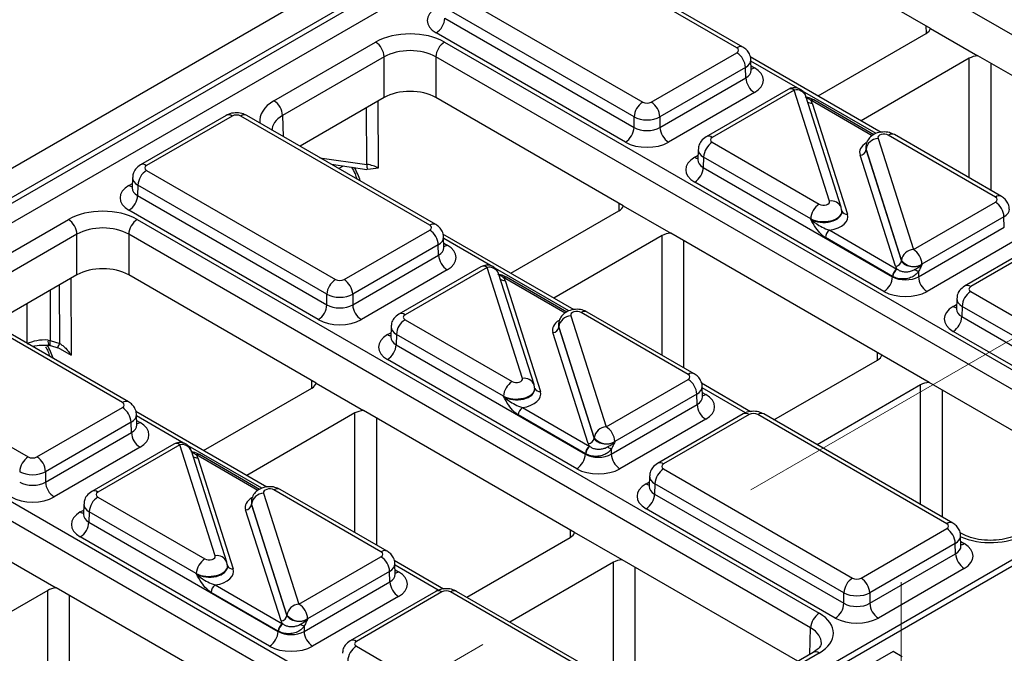
# Model space of a CAD drawing. Units: millimetres. Extents: x -121 to 664, y -32 to 370.
# Drawn here: x 292 to 308, y 117 to 128 of the extents above; entities that cross this region are included whole.
import ezdxf

# ---------------------------------------------------------------- set-up
doc = ezdxf.new("R2010")
doc.units = ezdxf.units.MM
doc.linetypes.add('CENTERX2', pattern=[20.32, 12.7, -2.54, 2.54, -2.54])
doc.layers.add('FORMAT', color=7, linetype='Continuous')

msp = doc.modelspace()

# ---------------------------------------------------------------- linework, layer by layer
at = {"color": 7, "linetype": 'Continuous', "lineweight": 25}
for p, q in [((241.006713, 95.64871), (311.329235, 136.245038)), ((311.542547, 135.882609), (241.2176, 95.284881)), ((241.2176, 95.194552), (311.545231, 135.793829)), ((311.691482, 135.554543), (241.354148, 94.949665)), ((315.163798, 123.342041), (303.971547, 129.80319)), ((307.047529, 127.35993), (303.971547, 129.135657)), ((303.869792, 127.041733), (300.768343, 128.832162)), ((303.969784, 127.051634), (300.868335, 128.842063)), ((325.046372, 128.254987), (254.723126, 87.658242)), ((325.195998, 128.239926), (254.873476, 87.643598)), ((299.222625, 127.939838), (302.324075, 126.149409)), ((302.182675, 125.907323), (299.081225, 127.697751)), ((299.076116, 127.528743), (302.182675, 125.735365)), ((307.047529, 127.35993), (307.825341, 126.910909)), ((302.041275, 125.493278), (298.934716, 127.286657)), ((305.201271, 126.253291), (306.97682, 127.278294)), ((296.272555, 126.172141), (297.940077, 127.134781)), ((299.071276, 127.134781), (310.263526, 120.673633)), ((298.081477, 126.892695), (296.413955, 125.930055)), ((298.081477, 126.225162), (298.081477, 126.892695)), ((310.122127, 120.431546), (298.929876, 126.892695)), ((298.929876, 126.892695), (298.929876, 126.225162)), ((302.465474, 126.149409), (303.869792, 126.960104)), ((306.239016, 125.654214), (304.087492, 126.896263)), ((307.683927, 126.87009), (305.908378, 125.845087)), ((311.29017, 124.910706), (307.825341, 126.910909)), ((304.011192, 126.718018), (302.606874, 125.907323)), ((304.016302, 126.54901), (304.011192, 126.718018)), ((304.104154, 126.673294), (304.098973, 126.844661)), ((302.606874, 125.735365), (304.016302, 126.54901)), ((298.081477, 126.225162), (296.699783, 125.427527)), ((302.005858, 124.449435), (298.929876, 126.225162)), ((304.157701, 126.306923), (302.748274, 125.493278)), ((304.711367, 126.359164), (303.365328, 125.582112)), ((304.811359, 126.349262), (303.46532, 125.572211)), ((305.391602, 124.527397), (304.811359, 126.349262)), ((305.58217, 124.424783), (305.001927, 126.246648)), ((305.106426, 126.135721), (305.686754, 124.31359)), ((306.119842, 125.616161), (305.131733, 126.186584)), ((295.48528, 125.931568), (294.080962, 125.120873)), ((295.585272, 125.921667), (294.180954, 125.110971)), ((298.828121, 124.131238), (295.726671, 125.921667)), ((298.928113, 124.14114), (295.826663, 125.931568)), ((302.182675, 125.735365), (302.182675, 125.907323)), ((302.606874, 125.907323), (302.606874, 125.735365)), ((308.112433, 124.592509), (306.355187, 125.606945)), ((308.212425, 124.60241), (306.455179, 125.616847)), ((303.46532, 125.490582), (305.222566, 124.476146)), ((305.984638, 125.410951), (305.984406, 125.404266)), ((306.186151, 125.555693), (306.766394, 123.733828)), ((303.236139, 125.375139), (303.230958, 125.203772)), ((303.32392, 125.248496), (303.31881, 125.079488)), ((305.081166, 124.234059), (303.32392, 125.248496)), ((306.471326, 123.457446), (305.890998, 125.279576)), ((305.989478, 125.374361), (305.989335, 125.370243)), ((305.989335, 125.370243), (306.569663, 123.548112)), ((306.569721, 123.552496), (305.989478, 125.374361)), ((297.215912, 125.129572), (297.794989, 125.047017)), ((303.230714, 125.205797), (303.230446, 125.199431)), ((303.31881, 125.079488), (306.425316, 123.28614)), ((293.951773, 124.913899), (293.946592, 124.742532)), ((294.180954, 125.029343), (297.282403, 123.238914)), ((294.039554, 124.787256), (294.034445, 124.618248)), ((297.141003, 122.996828), (294.039554, 124.787256)), ((306.283916, 123.044054), (303.177411, 124.837401)), ((293.946348, 124.744558), (293.94608, 124.738192)), ((294.034445, 124.618248), (297.141003, 122.82487)), ((302.005858, 124.449435), (302.78367, 124.000415)), ((306.766394, 123.733828), (308.112433, 124.51088)), ((296.999604, 122.582783), (293.893045, 124.376162)), ((300.1596, 123.342797), (301.935149, 124.367799)), ((305.593349, 124.354462), (305.593134, 124.361148)), ((308.253833, 124.268794), (306.907794, 123.491742)), ((308.258942, 124.099785), (308.253833, 124.268794)), ((291.230884, 123.261646), (292.898406, 124.224287)), ((294.029604, 124.224287), (305.221855, 117.763138)), ((305.081309, 124.229627), (305.081166, 124.234059)), ((293.039806, 123.9822), (291.372283, 123.01956)), ((293.039806, 123.314667), (293.039806, 123.9822)), ((305.080455, 117.521051), (293.888205, 123.9822)), ((293.888205, 123.9822), (293.888205, 123.314667)), ((297.423803, 123.238914), (298.828121, 124.04961)), ((301.197345, 122.743719), (299.045821, 123.985768)), ((302.642255, 123.959595), (300.866707, 122.934592)), ((306.248499, 122.000211), (302.78367, 124.000415)), ((305.393337, 124.048096), (306.496015, 123.411533)), ((306.849515, 123.28614), (308.258942, 124.099785)), ((298.969521, 123.807523), (297.565203, 122.996828)), ((298.97463, 123.638515), (298.969521, 123.807523)), ((299.062483, 123.762799), (299.057302, 123.934166)), ((306.425316, 123.29049), (305.322637, 123.927053)), ((308.400342, 123.857699), (306.990915, 123.044054)), ((309.012286, 123.943583), (307.607968, 123.132888)), ((309.112278, 123.933682), (307.70796, 123.122986)), ((297.565203, 122.82487), (298.97463, 123.638515)), ((306.569663, 123.548112), (306.569721, 123.552496)), ((306.907794, 123.491742), (306.907736, 123.487358)), ((293.039806, 123.314667), (291.658112, 122.517032)), ((296.964187, 121.538941), (293.888205, 123.314667)), ((299.11603, 123.396428), (297.706603, 122.582783)), ((299.669695, 123.448669), (298.323656, 122.671617)), ((299.769687, 123.438768), (298.423648, 122.661716)), ((300.349931, 121.616902), (299.769687, 123.438768)), ((300.540499, 121.514288), (299.960255, 123.336153)), ((306.849515, 123.366352), (306.849515, 123.28614)), ((300.064755, 123.225226), (300.645083, 121.403095)), ((301.078171, 122.705666), (300.090062, 123.276089)), ((306.425316, 123.28614), (306.425316, 123.29049)), ((293.78645, 121.220743), (290.685, 123.011172)), ((293.886442, 121.230645), (290.784992, 123.021073)), ((297.141003, 122.82487), (297.141003, 122.996828)), ((297.565203, 122.996828), (297.565203, 122.82487)), ((307.70796, 123.041358), (310.80941, 121.250929)), ((307.478779, 122.925915), (307.473599, 122.754548)), ((303.070762, 121.682014), (301.313516, 122.69645)), ((303.170754, 121.691915), (301.413508, 122.706352)), ((307.473355, 122.756573), (307.473087, 122.750207)), ((307.56656, 122.799272), (307.561451, 122.630263)), ((310.66801, 121.008843), (307.56656, 122.799272)), ((298.423648, 122.580087), (300.180894, 121.565651)), ((300.942967, 122.500456), (300.942735, 122.493771)), ((301.144479, 122.645199), (301.724723, 120.823334)), ((307.561451, 122.630263), (310.66801, 120.836885)), ((298.194467, 122.464644), (298.189287, 122.293277)), ((298.282248, 122.338001), (298.277139, 122.168993)), ((300.039494, 121.323564), (298.282248, 122.338001)), ((301.429655, 120.546951), (300.849327, 122.369081)), ((300.947806, 122.463866), (300.947663, 122.459748)), ((300.947663, 122.459748), (301.527991, 120.637617)), ((301.52805, 120.642001), (300.947806, 122.463866)), ((310.52661, 120.594798), (307.420051, 122.388177)), ((292.564828, 122.244414), (292.598698, 122.238843)), ((292.598698, 122.238843), (292.755697, 122.190022)), ((298.189043, 122.295302), (298.188775, 122.288936)), ((298.277139, 122.168993), (301.383644, 120.375645)), ((289.139282, 122.118848), (292.240732, 120.328419)), ((292.606735, 122.156104), (292.723923, 122.120704)), ((292.724125, 122.122298), (292.943219, 121.995818)), ((301.242244, 120.133559), (298.135739, 121.926906)), ((304.477957, 120.937283), (306.177789, 121.918575)), ((307.02631, 121.55119), (306.248499, 122.000211)), ((296.964187, 121.538941), (297.741998, 121.08992)), ((301.724723, 120.823334), (303.070762, 121.600385)), ((304.0959, 121.070419), (303.288461, 121.536543)), ((309.912015, 119.885308), (307.02631, 121.55119)), ((295.117929, 120.432302), (296.893477, 121.457304)), ((300.551678, 121.443967), (300.551462, 121.450653)), ((303.305123, 121.313575), (303.299943, 121.484942)), ((306.884896, 121.510371), (305.185064, 120.529078)), ((288.987933, 121.313792), (300.180184, 114.852643)), ((300.039637, 121.319132), (300.039494, 121.323564)), ((303.212162, 121.358299), (301.866123, 120.581247)), ((303.217271, 121.18929), (303.212162, 121.358299)), ((300.038784, 114.610556), (288.846533, 121.071705)), ((292.382132, 120.328419), (293.78645, 121.139115)), ((296.155674, 119.833224), (294.004149, 121.075273)), ((297.600584, 121.0491), (295.825036, 120.024098)), ((301.206827, 119.089716), (297.741998, 121.08992)), ((300.351666, 121.137601), (301.454344, 120.501038)), ((301.807844, 120.375645), (303.217271, 121.18929)), ((293.92785, 120.897028), (292.523532, 120.086333)), ((293.932959, 120.72802), (293.92785, 120.897028)), ((294.020811, 120.852304), (294.015631, 121.023671)), ((301.383644, 120.379995), (300.280966, 121.016558)), ((303.358671, 120.947204), (301.949243, 120.133559)), ((303.970615, 121.033089), (302.566297, 120.222393)), ((304.070607, 121.023187), (302.666289, 120.212491)), ((307.313456, 119.232758), (304.212007, 121.023187)), ((307.413448, 119.24266), (304.311999, 121.033089)), ((292.523532, 119.914375), (293.932959, 120.72802)), ((301.527991, 120.637617), (301.52805, 120.642001)), ((301.866123, 120.581247), (301.866064, 120.576864)), ((294.074359, 120.485933), (292.664931, 119.672288)), ((294.628024, 120.538174), (293.281985, 119.761122)), ((294.728016, 120.528273), (293.381977, 119.751221)), ((295.308259, 118.706408), (294.728016, 120.528273)), ((295.498828, 118.603793), (294.918584, 120.425658)), ((301.807844, 120.455857), (301.807844, 120.375645)), ((295.023084, 120.314731), (295.603412, 118.4926)), ((296.0365, 119.795171), (295.04839, 120.365594)), ((301.383644, 120.375645), (301.383644, 120.379995)), ((292.523532, 120.086333), (292.523532, 119.914375)), ((302.666289, 120.130863), (305.767739, 118.340434)), ((302.437108, 120.01542), (302.431927, 119.844053)), ((298.02909, 118.771519), (296.271844, 119.785955)), ((298.129082, 118.78142), (296.371836, 119.795857)), ((302.431683, 119.846078), (302.431416, 119.839712)), ((302.524889, 119.888777), (302.51978, 119.719768)), ((305.626339, 118.098348), (302.524889, 119.888777)), ((293.381977, 119.669592), (295.139223, 118.655156)), ((295.901295, 119.589961), (295.901063, 119.583276)), ((296.102808, 119.734704), (296.683051, 117.912839)), ((302.51978, 119.719768), (305.626339, 117.92639)), ((293.152796, 119.554149), (293.147615, 119.382782)), ((293.240577, 119.427506), (293.235468, 119.258498)), ((294.997823, 118.41307), (293.240577, 119.427506)), ((296.387984, 117.636456), (295.807656, 119.458586)), ((295.906135, 119.553371), (295.905992, 119.549253)), ((295.905992, 119.549253), (296.48632, 117.727122)), ((296.486379, 117.731506), (295.906135, 119.553371)), ((305.484939, 117.684304), (302.37838, 119.477682)), ((293.147371, 119.384807), (293.147104, 119.378441)), ((293.235468, 119.258498), (296.341973, 117.46515)), ((305.909138, 118.340434), (307.313456, 119.15113)), ((296.200573, 117.223064), (293.094068, 119.016411)), ((299.436286, 118.026788), (301.136118, 119.00808)), ((301.984639, 118.640695), (301.206827, 119.089716)), ((307.564797, 119.067867), (307.531156, 119.087288)), ((307.547818, 118.864319), (307.542637, 119.035686)), ((307.454856, 118.909043), (306.050538, 118.098348)), ((307.459965, 118.740035), (307.454856, 118.909043)), ((291.922515, 118.628446), (292.700327, 118.179425)), ((296.683051, 117.912839), (298.02909, 118.68989)), ((299.054229, 118.159924), (298.24679, 118.626048)), ((304.870344, 116.974813), (301.984639, 118.640695)), ((306.050538, 117.92639), (307.459965, 118.740035)), ((295.510007, 118.533472), (295.509791, 118.540158)), ((298.263452, 118.40308), (298.258271, 118.574447)), ((301.843225, 118.599876), (300.143393, 117.618584)), ((307.601365, 118.497949), (306.191938, 117.684304)), ((294.997966, 118.408637), (294.997823, 118.41307)), ((298.17049, 118.447804), (296.824451, 117.670752)), ((298.1756, 118.278795), (298.17049, 118.447804)), ((292.558913, 118.138605), (290.783364, 117.113603)), ((296.165156, 116.179221), (292.700327, 118.179425)), ((295.309994, 118.227106), (296.412673, 117.590543)), ((296.766172, 117.46515), (298.1756, 118.278795)), ((296.341973, 117.4695), (295.239294, 118.106063)), ((298.316999, 118.036709), (296.907572, 117.223064)), ((298.928944, 118.122594), (297.524626, 117.311898)), ((299.028936, 118.112692), (297.624618, 117.301997)), ((302.271785, 116.322263), (299.170335, 118.112692)), ((302.371777, 116.332165), (299.270327, 118.122594)), ((305.626339, 117.92639), (305.626339, 118.098348)), ((306.050538, 118.098348), (306.050538, 117.92639)), ((296.48632, 117.727122), (296.486379, 117.731506)), ((296.824451, 117.670752), (296.824393, 117.666369)), ((296.766172, 117.545363), (296.766172, 117.46515)), ((296.341973, 117.46515), (296.341973, 117.4695)), ((297.624618, 117.220368), (300.726067, 115.429939)), ((305.121863, 117.120012), (303.454341, 116.157372)), ((305.221855, 117.110111), (303.554333, 116.147471)), ((306.43229, 117.137389), (305.074645, 116.353637)), ((306.585025, 117.049217), (306.43229, 117.137389))]:
    msp.add_line(p, q, dxfattribs=at)
at = {"color": 8, "linetype": 'Continuous', "lineweight": 25}
for p, q in [((306.979271, 127.279728), (306.977814, 127.400176)), ((307.683927, 124.907506), (307.683927, 126.87009)), ((304.869051, 126.377452), (304.09967, 126.821607)), ((304.101918, 126.747268), (304.157701, 126.715065)), ((308.037472, 126.788449), (308.037472, 124.703409)), ((306.154867, 125.635167), (304.948341, 126.33168)), ((297.797246, 125.128654), (297.793171, 126.058726)), ((297.97937, 126.166217), (297.984183, 125.067757)), ((306.092024, 125.598407), (305.081737, 126.181633)), ((296.413955, 125.930055), (296.42434, 125.586537)), ((297.027381, 125.238409), (297.797246, 125.128654)), ((303.177411, 125.245543), (303.233194, 125.277746)), ((297.409326, 125.101999), (297.336501, 125.059958)), ((293.893045, 124.784303), (293.948828, 124.816507)), ((301.937599, 124.369233), (301.936143, 124.489681)), ((302.642255, 121.997011), (302.642255, 123.959595)), ((299.82738, 123.466958), (299.057999, 123.911112)), ((299.060246, 123.836773), (299.11603, 123.80457)), ((302.9958, 123.877954), (302.9958, 121.792914)), ((301.113196, 122.724672), (299.906669, 123.421185)), ((292.755697, 122.190022), (292.751499, 123.148231)), ((292.937699, 123.255722), (292.943219, 121.995818)), ((301.050353, 122.687912), (300.040066, 123.271138)), ((292.600877, 123.061279), (292.598698, 122.238843)), ((292.220003, 122.192659), (292.221724, 122.842399)), ((307.420051, 122.796319), (307.475835, 122.828522)), ((298.135739, 122.335048), (298.191523, 122.367251)), ((306.18024, 121.920009), (306.178783, 122.040457)), ((296.895928, 121.458739), (296.894471, 121.579186)), ((304.011716, 121.051391), (303.30064, 121.461887)), ((303.302887, 121.387549), (303.358671, 121.355346)), ((306.884896, 119.547786), (306.884896, 121.510371)), ((307.238441, 121.42873), (307.238441, 119.343689)), ((297.600584, 119.086516), (297.600584, 121.0491)), ((294.785708, 120.556463), (294.016328, 121.000617)), ((294.018575, 120.926279), (294.074359, 120.894075)), ((297.954129, 120.967459), (297.954129, 118.882419)), ((296.071524, 119.814177), (294.864998, 120.51069)), ((296.008682, 119.777417), (294.998395, 120.360643)), ((302.37838, 119.885824), (302.434164, 119.918027)), ((293.094068, 119.424553), (293.149852, 119.456756)), ((301.138569, 119.009514), (301.137112, 119.129962)), ((307.545582, 118.938294), (307.601365, 118.90609)), ((298.970045, 118.140897), (298.258968, 118.551392)), ((298.261216, 118.477054), (298.316999, 118.444851)), ((301.843225, 116.637291), (301.843225, 118.599876)), ((302.19677, 118.518235), (302.19677, 116.433194)), ((292.558913, 116.176021), (292.558913, 118.138605)), ((292.912458, 118.056964), (292.912458, 115.971924)), ((305.06738, 117.08856), (305.080455, 117.521051))]:
    msp.add_line(p, q, dxfattribs=at)
at = {"color": 7, "linetype": 'Continuous', "lineweight": 25, "flags": 128}
for points in [[(305.588275, 124.387814), (305.583917, 124.418804), (305.58217, 124.424783)], [(292.724125, 122.122298), (292.723428, 122.120088), (292.723869, 122.12061)], [(300.546604, 121.477319), (300.542245, 121.508309), (300.540499, 121.514288)], [(295.504932, 118.566824), (295.500574, 118.597814), (295.498828, 118.603793)]]:
    msp.add_lwpolyline(points, dxfattribs=at)
at = {"color": 8, "linetype": 'Continuous', "lineweight": 25, "flags": 128}
msp.add_lwpolyline([(292.606677, 122.156113), (292.605739, 122.156354), (292.60125, 122.161431), (292.598229, 122.172674), (292.596774, 122.18972), (292.596932, 122.212016), (292.598698, 122.238843)], dxfattribs=at)
at = {"color": 7, "linetype": 'Continuous', "lineweight": 25}
for centre, radius, start, end in [((298.768459, 127.546103), 0.308146, 302.6522619, 356.7703464), ((297.77382, 126.875335), 0.308146, 3.2296536, 57.3477381), ((299.237533, 126.875335), 0.308146, 122.6522619, 176.7703464), ((303.703536, 126.700658), 0.308146, 3.2296536, 57.3477381), ((304.323958, 126.56637), 0.308146, 183.2296536, 237.3477381), ((304.811359, 126.185954), 0.2, 17.6660919, 119.9973117), ((296.106298, 125.912694), 0.308146, 3.2296536, 57.3477381), ((302.490331, 125.889962), 0.308146, 122.6522619, 176.7703464), ((302.299218, 125.889962), 0.308146, 3.2296536, 57.3477381), ((305.10744, 126.144815), 0.048682, 67.7275889, 127.0424797), ((301.875018, 125.752725), 0.308146, 302.6522619, 356.7703464), ((302.914531, 125.752725), 0.308146, 183.2296536, 237.3477381), ((303.631576, 125.231136), 0.308146, 122.6522619, 176.7703464), ((306.195767, 125.347942), 0.207974, 92.6501501, 172.7020946), ((305.88619, 125.383452), 0.103987, 272.6501501, 352.7020946), ((297.923079, 125.110024), 0.127205, 171.578421, 210.6705916), ((303.011154, 125.096848), 0.308146, 302.6522619, 356.7703464), ((294.34721, 124.769896), 0.308146, 122.6522619, 176.7703464), ((293.726788, 124.635608), 0.308146, 302.6522619, 356.7703464), ((305.388822, 124.216699), 0.308146, 122.6522619, 176.7703464), ((307.946176, 124.251433), 0.308146, 3.2296536, 57.3477381), ((292.732149, 123.96484), 0.308146, 3.2296536, 57.3477381), ((294.195861, 123.96484), 0.308146, 122.6522619, 176.7703464), ((298.661864, 123.790163), 0.308146, 3.2296536, 57.3477381), ((305.476465, 123.918373), 0.154073, 122.6522619, 176.7703464), ((299.282287, 123.655875), 0.308146, 183.2296536, 237.3477381), ((306.77601, 123.526077), 0.207974, 92.6501501, 172.7020946), ((306.600137, 123.474382), 0.308146, 3.2296536, 57.3477381), ((299.769687, 123.275459), 0.2, 17.6660919, 119.9973117), ((306.466518, 123.561321), 0.103987, 272.6501501, 352.7020946), ((306.774198, 123.719333), 0.263904, 219.2117806, 300.4129658), ((306.579144, 123.28181), 0.154073, 122.6522619, 176.7703464), ((306.588092, 123.279101), 0.157563, 124.1512722, 176.9564181), ((301.203023, 113.469036), 11.394724, 60.2949239, 60.6573769), ((297.44866, 122.979467), 0.308146, 122.6522619, 176.7703464), ((297.257546, 122.979467), 0.308146, 3.2296536, 57.3477381), ((300.065769, 123.23432), 0.048682, 67.7275889, 127.0424797), ((306.117659, 123.303501), 0.308146, 302.6522619, 356.7703464), ((307.157172, 123.303501), 0.308146, 183.2296536, 237.3477381), ((307.874217, 122.781911), 0.308146, 122.6522619, 176.7703464), ((296.833347, 122.84223), 0.308146, 302.6522619, 356.7703464), ((297.87286, 122.84223), 0.308146, 183.2296536, 237.3477381), ((298.589905, 122.320641), 0.308146, 122.6522619, 176.7703464), ((301.154095, 122.437447), 0.207974, 92.6501501, 172.7020946), ((307.253794, 122.647624), 0.308146, 302.6522619, 356.7703464), ((300.844519, 122.472957), 0.103987, 272.6501501, 352.7020946), ((297.969482, 122.186353), 0.308146, 302.6522619, 356.7703464), ((300.347151, 121.306204), 0.308146, 122.6522619, 176.7703464), ((302.904505, 121.340938), 0.308146, 3.2296536, 57.3477381), ((293.620193, 120.879668), 0.308146, 3.2296536, 57.3477381), ((300.434794, 121.007878), 0.154073, 122.6522619, 176.7703464), ((303.524928, 121.206651), 0.308146, 183.2296536, 237.3477381), ((294.240616, 120.74538), 0.308146, 183.2296536, 237.3477381), ((301.734339, 120.615582), 0.207974, 92.6501501, 172.7020946), ((301.558466, 120.563887), 0.308146, 3.2296536, 57.3477381), ((294.728016, 120.364964), 0.2, 17.6660919, 119.9973117), ((301.424847, 120.650826), 0.103987, 272.6501501, 352.7020946), ((301.732527, 120.808838), 0.263904, 219.2117806, 300.4129658), ((301.537472, 120.371315), 0.154073, 122.6522619, 176.7703464), ((301.54642, 120.368606), 0.157563, 124.1512722, 176.9564181), ((296.161352, 110.558541), 11.394724, 60.2949239, 60.6573769), ((292.406989, 120.068972), 0.308146, 122.6522619, 176.7703464), ((292.215875, 120.068972), 0.308146, 3.2296536, 57.3477381), ((295.024097, 120.323825), 0.048682, 67.7275889, 127.0424797), ((301.075988, 120.393006), 0.308146, 302.6522619, 356.7703464), ((302.1155, 120.393006), 0.308146, 183.2296536, 237.3477381), ((302.832546, 119.871416), 0.308146, 122.6522619, 176.7703464), ((292.831188, 119.931735), 0.308146, 183.2296536, 237.3477381), ((293.548234, 119.410146), 0.308146, 122.6522619, 176.7703464), ((296.112424, 119.526952), 0.207974, 92.6501501, 172.7020946), ((302.212123, 119.737129), 0.308146, 302.6522619, 356.7703464), ((295.802847, 119.562462), 0.103987, 272.6501501, 352.7020946), ((292.927811, 119.275858), 0.308146, 302.6522619, 356.7703464), ((307.147199, 118.891683), 0.308146, 3.2296536, 57.3477381), ((295.30548, 118.395709), 0.308146, 122.6522619, 176.7703464), ((297.862834, 118.430443), 0.308146, 3.2296536, 57.3477381), ((307.767622, 118.757395), 0.308146, 183.2296536, 237.3477381), ((305.933995, 118.080987), 0.308146, 122.6522619, 176.7703464), ((305.742882, 118.080987), 0.308146, 3.2296536, 57.3477381), ((295.393123, 118.097383), 0.154073, 122.6522619, 176.7703464), ((298.483256, 118.296156), 0.308146, 183.2296536, 237.3477381), ((296.692668, 117.705087), 0.207974, 92.6501501, 172.7020946), ((296.516795, 117.653392), 0.308146, 3.2296536, 57.3477381), ((305.318682, 117.94375), 0.308146, 302.6522619, 356.7703464), ((306.358195, 117.94375), 0.308146, 183.2296536, 237.3477381), ((296.383176, 117.740331), 0.103987, 272.6501501, 352.7020946), ((296.690855, 117.898343), 0.263904, 219.2117806, 300.4129658), ((305.388112, 117.503691), 0.308146, 122.6522619, 176.7703464), ((296.495801, 117.46082), 0.154073, 122.6522619, 176.7703464), ((296.504749, 117.458111), 0.157563, 124.1512722, 176.9564181), ((291.119681, 107.648046), 11.394724, 60.2949239, 60.6573769), ((296.034316, 117.482511), 0.308146, 302.6522619, 356.7703464), ((297.073829, 117.482511), 0.308146, 183.2296536, 237.3477381), ((297.790874, 116.960921), 0.308146, 122.6522619, 176.7703464)]:
    msp.add_arc(centre, radius, start, end, dxfattribs=at)
at = {"color": 8, "linetype": 'Continuous', "lineweight": 25}
for centre, radius, start, end in [((303.927854, 126.9652), 0.096065, 64.0924068, 127.1856821), ((304.088966, 126.825532), 0.130106, 276.5689685, 301.8908996), ((304.753292, 126.272713), 0.096081, 52.8179108, 115.8716308), ((304.84527, 126.183979), 0.168727, 21.8035805, 101.5946063), ((305.092952, 126.23223), 0.097445, 229.9758991, 277.9478688), ((305.110925, 126.141802), 0.04938, 65.0771496, 126.2333088), ((295.527205, 125.845117), 0.096081, 52.8179108, 115.8716308), ((295.784738, 125.845117), 0.096081, 64.1283692, 127.1820892), ((303.407259, 125.49568), 0.096063, 52.8138698, 115.9120794), ((306.413562, 125.527284), 0.09876, 65.0771496, 126.2333088), ((303.246133, 125.355977), 0.130071, 238.1065124, 263.4624177), ((294.122893, 125.03444), 0.096063, 52.8138698, 115.9120794), ((293.961767, 124.894738), 0.130071, 238.1065124, 263.4624177), ((308.17081, 124.51284), 0.098767, 65.0904918, 126.2320947), ((305.42223, 124.356014), 0.174098, 23.2659217, 100.1322651), ((305.671584, 124.400385), 0.088111, 207.1245211, 279.9142966), ((298.886182, 124.054705), 0.096065, 64.0924068, 127.1856821), ((299.047379, 123.914831), 0.129886, 276.3695343, 301.9073435), ((299.711621, 123.362218), 0.096081, 52.8179108, 115.8716308), ((299.803599, 123.273484), 0.168727, 21.8035805, 101.5946063), ((300.051281, 123.321735), 0.097445, 229.9758991, 277.9478688), ((300.069253, 123.231307), 0.04938, 65.0771496, 126.2333088), ((307.649899, 123.046456), 0.096063, 52.8138698, 115.9120794), ((298.365587, 122.585185), 0.096063, 52.8138698, 115.9120794), ((301.37189, 122.616789), 0.09876, 65.0771496, 126.2333088), ((307.488702, 122.906579), 0.129886, 238.0926565, 263.6304657), ((298.204461, 122.445483), 0.130071, 238.1065124, 263.4624177), ((292.703311, 122.222638), 0.140185, 171.063327, 206.3138968), ((290.921698, 122.988972), 2.000468, 334.2732641, 336.4604855), ((303.129139, 121.602345), 0.098767, 65.0904918, 126.2320947), ((300.380558, 121.44552), 0.174098, 23.2659217, 100.1322651), ((300.629913, 121.48989), 0.088111, 207.1245211, 279.9142966), ((293.844511, 121.14421), 0.096065, 64.0924068, 127.1856821), ((303.29002, 121.465606), 0.129886, 276.3695343, 301.9073435), ((304.01254, 120.946638), 0.096081, 52.8179108, 115.8716308), ((304.270073, 120.946638), 0.096081, 64.1283692, 127.1820892), ((294.005623, 121.004542), 0.130106, 276.5689685, 301.8908996), ((294.669949, 120.451723), 0.096081, 52.8179108, 115.8716308), ((294.761927, 120.362989), 0.168727, 21.8035805, 101.5946063), ((295.00961, 120.41124), 0.097445, 229.9758991, 277.9478688), ((295.027582, 120.320812), 0.04938, 65.0771496, 126.2333088), ((302.608228, 120.135961), 0.096063, 52.8138698, 115.9120794), ((293.323916, 119.67469), 0.096063, 52.8138698, 115.9120794), ((296.330219, 119.706294), 0.09876, 65.0771496, 126.2333088), ((302.447102, 119.996258), 0.130071, 238.1065124, 263.4624177), ((293.16279, 119.534988), 0.130071, 238.1065124, 263.4624177), ((307.371518, 119.156225), 0.096065, 64.0924068, 127.1856821), ((298.087467, 118.691851), 0.098767, 65.0904918, 126.2320947), ((307.53263, 119.016557), 0.130106, 276.5689685, 301.8908996), ((295.338887, 118.535025), 0.174098, 23.2659217, 100.1322651), ((295.588241, 118.579395), 0.088111, 207.1245211, 279.9142966), ((298.248264, 118.555318), 0.130106, 276.5689685, 301.8908996), ((298.970869, 118.036143), 0.096081, 52.8179108, 115.8716308), ((299.228402, 118.036143), 0.096081, 64.1283692, 127.1820892), ((297.566557, 117.225466), 0.096063, 52.8138698, 115.9120794), ((305.163481, 117.030449), 0.09876, 53.7666912, 114.9228504)]:
    msp.add_arc(centre, radius, start, end, dxfattribs=at)
at = {"color": 7, "linetype": 'Continuous', "lineweight": 25}
for centre, major_axis, ratio, start_param, end_param in [((299.288431, 127.490727), (0.500152, 0), 0.577111905, 2.356346783, 3.926838524), ((306.80003, 127.380342), (0.250012, 0), 0.577259577, 5.497811513, 6.141276068), ((298.505676, 126.808069), (0.8, 0), 0.577463573, 0.785550457, 2.356042197), ((298.505676, 126.644761), (0.6, 0), 0.584297571, 0.785550457, 2.356042197), ((303.799049, 127.000919), (0.10003, 0), 0.577111905, 5.497939437, 7.068431177), ((307.860699, 126.768031), (0.25, 0), 0.577315849, 1.712705566, 2.356170121), ((303.803986, 126.510994), (0.500152, 0), 0.577111905, 5.497939437, 7.068431177), ((298.505676, 125.980128), (0.6, 0), 0.577463573, 0.785550457, 2.356042197), ((302.394775, 126.190248), (0.1, 0), 0.577463573, 3.92714311, 5.497634851), ((304.811359, 126.1043), (0.300019, 0.000104), 0.57762237, 0.181718848, 0.475158659), ((304.940337, 126.099955), (0.2, 0), 0.577463573, 0.785550457, 0.810851724), ((295.655972, 125.880828), (0.1, 0), 0.577463573, 0.785550457, 2.356042197), ((302.394775, 126.02694), (0.3, 0), 0.563795577, 3.92714311, 5.497634851), ((302.394775, 125.860782), (0.3, 0), 0.591131569, 3.92714311, 5.497634851), ((303.536063, 125.531397), (0.10003, 0), 0.577111905, 2.356346783, 3.926838524), ((306.284535, 125.566079), (0.100037, -0.000123), 0.577850876, 0.787306537, 3.324352183), ((302.394775, 125.697473), (0.5, 0), 0.577463573, 3.92714311, 5.497634851), ((306.284535, 125.40277), (0.300183, 0.002671), 0.564086295, 3.116986233, 3.319094044), ((306.284535, 125.40277), (0.299934, -0.006893), 0.605158316, 3.134495707, 3.336603518), ((303.531126, 125.041472), (0.500152, 0), 0.577111905, 2.356346783, 3.926838524), ((294.251697, 125.070157), (0.10003, 0), 0.577111905, 2.356346783, 3.926838524), ((297.701333, 124.905604), (0.400005, -0.000853), 0.574724925, 0.786608106, 1.329883288), ((294.24676, 124.580233), (0.500152, 0), 0.577111905, 2.356346783, 3.926838524), ((308.04169, 124.551694), (0.10003, 0), 0.577111905, 5.497939437, 7.068431177), ((301.758359, 124.469847), (0.250012, 0), 0.577259577, 5.497811513, 6.141276068), ((305.293218, 124.517012), (0.100037, -0.000123), 0.577850876, 3.928899191, 6.465944837), ((293.464005, 123.897574), (0.8, 0), 0.577463573, 0.785550457, 2.356042197), ((305.293218, 124.27205), (0.400149, -0.000492), 0.577850876, 4.965990937, 6.465944837), ((305.293218, 124.353704), (0.299942, 0.006483), 0.548660192, 0.005834214, 0.169245462), ((305.293218, 124.353704), (0.300177, -0.004067), 0.592264836, 0.027134666, 0.190545915), ((293.464005, 123.734266), (0.6, 0), 0.584297571, 0.785550457, 2.356042197), ((298.757378, 124.090424), (0.10003, 0), 0.577111905, 5.497939437, 7.068431177), ((302.819028, 123.857536), (0.25, 0), 0.577315849, 1.712705566, 2.356170121), ((298.762315, 123.600499), (0.500152, 0), 0.577111905, 5.497939437, 7.068431177), ((306.766394, 123.57052), (0.200023, 0.001547), 0.592553472, 3.318728355, 5.492514111), ((293.464005, 123.069633), (0.6, 0), 0.577463573, 0.785550457, 2.356042197), ((306.766394, 123.488866), (0.300019, 0.000104), 0.57762237, 3.323311501, 3.616751313), ((306.637415, 123.493211), (0.2, 0), 0.577463573, 3.92714311, 3.952444377), ((297.353103, 123.279753), (0.1, 0), 0.577463573, 3.92714311, 5.497634851), ((299.769687, 123.193805), (0.300019, 0.000104), 0.57762237, 0.181718848, 0.475158659), ((299.898666, 123.18946), (0.2, 0), 0.577463573, 0.785550457, 0.810851724), ((306.637415, 123.411557), (0.3, 0), 0.570629575, 3.92714311, 3.952444377), ((306.637415, 123.411557), (0.3, 0), 0.591131569, 3.92714311, 5.497634851), ((297.353103, 123.116445), (0.3, 0), 0.563795577, 3.92714311, 5.497634851), ((306.637415, 123.248249), (0.5, 0), 0.577463573, 3.92714311, 5.497634851), ((307.778703, 123.082172), (0.10003, 0), 0.577111905, 2.356346783, 3.926838524), ((297.353103, 122.950287), (0.3, 0), 0.591131569, 3.92714311, 5.497634851), ((298.494391, 122.620902), (0.10003, 0), 0.577111905, 2.356346783, 3.926838524), ((301.242863, 122.655584), (0.100037, -0.000123), 0.577850876, 0.787306537, 3.324352183), ((307.773766, 122.592248), (0.500152, 0), 0.577111905, 2.356346783, 3.926838524), ((297.353103, 122.786979), (0.5, 0), 0.577463573, 3.92714311, 5.497634851), ((301.242863, 122.492275), (0.300183, 0.002671), 0.564086295, 3.116986233, 3.319094044), ((301.242863, 122.492275), (0.299934, -0.006893), 0.605158316, 3.134495707, 3.336603518), ((298.489454, 122.130977), (0.500152, 0), 0.577111905, 2.356346783, 3.926838524), ((292.502814, 122.01747), (0.400002, 0.000513), 0.574166163, 1.414396924, 2.35546159), ((306.001, 122.020623), (0.250012, 0), 0.577259577, 5.497811513, 6.141276068), ((303.000019, 121.641199), (0.10003, 0), 0.577111905, 5.497939437, 7.068431177), ((296.716688, 121.559353), (0.250012, 0), 0.577259577, 5.497811513, 6.141276068), ((300.251547, 121.606517), (0.100037, -0.000123), 0.577850876, 3.928899191, 6.465944837), ((307.061669, 121.408312), (0.25, 0), 0.577315849, 1.712705566, 2.356170121), ((300.251547, 121.361555), (0.400149, -0.000492), 0.577850876, 4.965990937, 6.465944837), ((300.251547, 121.443209), (0.299942, 0.006483), 0.548660192, 0.005834214, 0.169245462), ((300.251547, 121.443209), (0.300177, -0.004067), 0.592264836, 0.027134666, 0.190545915), ((293.715707, 121.179929), (0.10003, 0), 0.577111905, 5.497939437, 7.068431177), ((303.004956, 121.151275), (0.500152, 0), 0.577111905, 5.497939437, 7.068431177), ((297.777357, 120.947041), (0.25, 0), 0.577315849, 1.712705566, 2.356170121), ((304.141307, 120.982348), (0.1, 0), 0.577463573, 0.785550457, 2.356042197), ((293.720644, 120.690004), (0.500152, 0), 0.577111905, 5.497939437, 7.068431177), ((301.724723, 120.660025), (0.200023, 0.001547), 0.592553472, 3.318728355, 5.492514111), ((301.724723, 120.578371), (0.300019, 0.000104), 0.57762237, 3.323311501, 3.616751313), ((301.595744, 120.582716), (0.2, 0), 0.577463573, 3.92714311, 3.952444377), ((292.311432, 120.369258), (0.1, 0), 0.577463573, 3.92714311, 5.497634851), ((294.728016, 120.28331), (0.300019, 0.000104), 0.57762237, 0.181718848, 0.475158659), ((294.856995, 120.278965), (0.2, 0), 0.577463573, 0.785550457, 0.810851724), ((301.595744, 120.501062), (0.3, 0), 0.570629575, 3.92714311, 3.952444377), ((301.595744, 120.501062), (0.3, 0), 0.591131569, 3.92714311, 5.497634851), ((292.311432, 120.20595), (0.3, 0), 0.563795577, 3.92714311, 5.497634851), ((301.595744, 120.337754), (0.5, 0), 0.577463573, 3.92714311, 5.497634851), ((302.737032, 120.171677), (0.10003, 0), 0.577111905, 2.356346783, 3.926838524), ((292.311432, 120.039792), (0.3, 0), 0.591131569, 3.92714311, 5.497634851), ((293.45272, 119.710407), (0.10003, 0), 0.577111905, 2.356346783, 3.926838524), ((296.201192, 119.745089), (0.100037, -0.000123), 0.577850876, 0.787306537, 3.324352183), ((302.732095, 119.681753), (0.500152, 0), 0.577111905, 2.356346783, 3.926838524), ((292.311432, 119.876484), (0.5, 0), 0.577463573, 3.92714311, 5.497634851), ((296.201192, 119.581781), (0.300183, 0.002671), 0.564086295, 3.116986233, 3.319094044), ((296.201192, 119.581781), (0.299934, -0.006893), 0.605158316, 3.134495707, 3.336603518), ((293.447783, 119.220482), (0.500152, 0), 0.577111905, 2.356346783, 3.926838524), ((307.242713, 119.191944), (0.10003, 0), 0.577111905, 5.497939437, 7.068431177), ((300.959328, 119.110128), (0.250012, 0), 0.577259577, 5.497811513, 6.141276068), ((307.24765, 118.70202), (0.500152, 0), 0.577111905, 5.497939437, 7.068431177), ((295.209875, 118.696023), (0.100037, -0.000123), 0.577850876, 3.928899191, 6.465944837), ((297.958347, 118.730705), (0.10003, 0), 0.577111905, 5.497939437, 7.068431177), ((302.019997, 118.497817), (0.25, 0), 0.577315849, 1.712705566, 2.356170121), ((295.209875, 118.45106), (0.400149, -0.000492), 0.577850876, 4.965990937, 6.465944837), ((295.209875, 118.532714), (0.299942, 0.006483), 0.548660192, 0.005834214, 0.169245462), ((295.209875, 118.532714), (0.300177, -0.004067), 0.592264836, 0.027134666, 0.190545915), ((297.963284, 118.24078), (0.500152, 0), 0.577111905, 5.497939437, 7.068431177), ((305.838438, 118.381273), (0.1, 0), 0.577463573, 3.92714311, 5.497634851), ((292.735685, 118.036547), (0.25, 0), 0.577315849, 1.712705566, 2.356170121), ((299.099635, 118.071853), (0.1, 0), 0.577463573, 0.785550457, 2.356042197), ((305.838438, 118.217965), (0.3, 0), 0.563795577, 3.92714311, 5.497634851), ((305.838438, 118.051807), (0.3, 0), 0.591131569, 3.92714311, 5.497634851), ((296.683051, 117.74953), (0.200023, 0.001547), 0.592553472, 3.318728355, 5.492514111), ((304.655911, 117.436624), (0.800244, 0), 0.577111905, 5.497939437, 7.068431177), ((305.838438, 117.888499), (0.5, 0), 0.577463573, 3.92714311, 5.497634851), ((296.683051, 117.667876), (0.300019, 0.000104), 0.57762237, 3.323311501, 3.616751313), ((296.554073, 117.672222), (0.2, 0), 0.577463573, 3.92714311, 3.952444377), ((296.554073, 117.590567), (0.3, 0), 0.570629575, 3.92714311, 3.952444377), ((296.554073, 117.590567), (0.3, 0), 0.591131569, 3.92714311, 5.497634851), ((296.554073, 117.427259), (0.5, 0), 0.577463573, 3.92714311, 5.497634851), ((297.695361, 117.261182), (0.10003, 0), 0.577111905, 2.356346783, 3.926838524)]:
    msp.add_ellipse(centre, major_axis=major_axis, ratio=ratio, start_param=start_param, end_param=end_param, dxfattribs=at)
at = {"color": 8, "linetype": 'Continuous', "lineweight": 25}
for centre, major_axis, ratio, start_param, end_param in [((303.799049, 126.837611), (0.299949, 0.006044), 0.577190053, 5.486309867, 6.28460546), ((303.803986, 126.674302), (0.300193, -0.006039), 0.576721954, 5.509540742, 6.312231756), ((296.838499, 125.845628), (0.800244, 0), 0.577111905, 2.356346783, 3.223435118), ((296.838499, 125.68232), (0.600294, -0.006041), 0.576955798, 2.362152922, 3.154895925), ((306.284535, 125.321116), (0.400149, -0.000492), 0.577850876, 2.38607442, 3.324352183), ((303.536063, 125.368088), (0.299949, -0.006044), 0.577190053, 3.132565259, 3.938468094), ((297.174544, 124.886479), (-0.404126, 0.690433), 0.573337373, 4.347805306, 4.651343671), ((303.531126, 125.20478), (0.300193, 0.006039), 0.576721954, 3.112546205, 3.915237218), ((294.251697, 124.906849), (0.299949, -0.006044), 0.577190053, 3.132565259, 3.938468094), ((294.24676, 124.743541), (0.300193, 0.006039), 0.576721954, 3.112546205, 3.915237218), ((305.293218, 124.353704), (0.299942, 0.006483), 0.548660192, 3.915385124, 6.289019521), ((305.293218, 124.353704), (0.300177, -0.004067), 0.592264836, 3.936685576, 6.310319973), ((308.04169, 124.388386), (0.299949, 0.006044), 0.577190053, 5.486309867, 6.28460546), ((298.757378, 123.927116), (0.299949, 0.006044), 0.577190053, 5.486309867, 6.28460546), ((298.762315, 123.763807), (0.300193, -0.006039), 0.576721954, 5.509540742, 6.312231756), ((307.778703, 122.918864), (0.299949, -0.006044), 0.577190053, 3.132565259, 3.938468094), ((307.773766, 122.755556), (0.300193, 0.006039), 0.576721954, 3.112546205, 3.915237218), ((301.242863, 122.410621), (0.400149, -0.000492), 0.577850876, 2.38607442, 3.324352183), ((298.494391, 122.457593), (0.299949, -0.006044), 0.577190053, 3.132565259, 3.938468094), ((298.489454, 122.294285), (0.300193, 0.006039), 0.576721954, 3.112546205, 3.915237218), ((292.132873, 121.975984), (-0.404126, 0.690433), 0.573337373, 4.347805306, 4.651153276), ((300.251547, 121.443209), (0.299942, 0.006483), 0.548660192, 3.915385124, 6.289019521), ((300.251547, 121.443209), (0.300177, -0.004067), 0.592264836, 3.936685576, 6.310319973), ((303.000019, 121.477891), (0.299949, 0.006044), 0.577190053, 5.486309867, 6.28460546), ((303.004956, 121.314583), (0.300193, -0.006039), 0.576721954, 5.509540742, 6.312231756), ((293.715707, 121.016621), (0.299949, 0.006044), 0.577190053, 5.486309867, 6.28460546), ((293.720644, 120.853313), (0.300193, -0.006039), 0.576721954, 5.509540742, 6.312231756), ((302.737032, 120.008369), (0.299949, -0.006044), 0.577190053, 3.132565259, 3.938468094), ((302.732095, 119.845061), (0.300193, 0.006039), 0.576721954, 3.112546205, 3.915237218), ((296.201192, 119.500126), (0.400149, -0.000492), 0.577850876, 2.38607442, 3.324352183), ((293.45272, 119.547099), (0.299949, -0.006044), 0.577190053, 3.132565259, 3.938468094), ((293.447783, 119.38379), (0.300193, 0.006039), 0.576721954, 3.112546205, 3.915237218), ((307.242713, 119.028636), (0.299949, 0.006044), 0.577190053, 5.486309867, 6.28460546), ((308.030405, 119.384678), (0.8, 0), 0.577463573, 4.057524763, 5.497634851), ((307.24765, 118.865328), (0.300193, -0.006039), 0.576721954, 5.509540742, 6.312231756), ((295.209875, 118.532714), (0.299942, 0.006483), 0.548660192, 3.915385124, 6.289019521), ((295.209875, 118.532714), (0.300177, -0.004067), 0.592264836, 3.936685576, 6.310319973), ((297.958347, 118.567396), (0.299949, 0.006044), 0.577190053, 5.486309867, 6.28460546), ((297.963284, 118.404088), (0.300193, -0.006039), 0.576721954, 5.509540742, 6.312231756), ((304.655911, 117.273316), (0.600294, 0.006041), 0.576955798, 6.248781636, 7.062625038)]:
    msp.add_ellipse(centre, major_axis=major_axis, ratio=ratio, start_param=start_param, end_param=end_param, dxfattribs=at)
at = {"color": 7, "linetype": 'Continuous', "lineweight": 25}
for points, knots in [([(304.096618, 126.842875), (304.097257, 126.848179), (304.101368, 126.882302), (304.078178, 126.941856), (304.033278, 127.008641), (303.990628, 127.037521), (303.969784, 127.051634)], [0, 0, 0, 0, 0.062216088, 0.400338583, 0.70694005, 1, 1, 1, 1]), ([(304.104834, 126.667396), (304.104554, 126.668356), (304.10421, 126.669536), (304.104332, 126.671829), (304.104355, 126.672257)], [0, 0, 0, 0, 0.813335448, 1, 1, 1, 1]), ([(305.124933, 126.188487), (305.118974, 126.192269), (305.085226, 126.213683), (305.036657, 126.227469), (304.995715, 126.234599), (304.990973, 126.235425)], [0, 0, 0, 0, 0.159396876, 0.902638766, 1, 1, 1, 1]), ([(305.131733, 126.186584), (305.131277, 126.186847), (305.129454, 126.187896), (305.127608, 126.188918), (305.126224, 126.189685)], [0, 0, 0, 0, 0.250449197, 1, 1, 1, 1]), ([(295.826663, 125.931568), (295.799539, 125.944197), (295.740385, 125.971738), (295.631186, 125.979828), (295.542271, 125.961604), (295.496192, 125.937319), (295.48528, 125.931568)], [0, 0, 0, 0, 0.254153302, 0.554268207, 0.894441634, 1, 1, 1, 1]), ([(303.365328, 125.582112), (303.335952, 125.560377), (303.283237, 125.521374), (303.242052, 125.443278), (303.240407, 125.395167), (303.23976, 125.376241)], [0, 0, 0, 0, 0.4329545295, 0.776935922, 1, 1, 1, 1]), ([(306.455179, 125.616847), (306.428063, 125.629467), (306.368898, 125.657004), (306.259406, 125.665342), (306.150648, 125.641884), (306.063212, 125.587099), (306.006429, 125.514143), (305.98067, 125.429253), (305.984742, 125.368246), (305.99345, 125.338958), (305.993989, 125.337143)], [0, 0, 0, 0, 0.131543116, 0.287017874, 0.463147619, 0.607567412, 0.737739837, 0.86493645, 0.99163184, 1, 1, 1, 1]), ([(294.080962, 125.120873), (294.051586, 125.099138), (293.998871, 125.060134), (293.957686, 124.982038), (293.956041, 124.933927), (293.955394, 124.915001)], [0, 0, 0, 0, 0.43295453, 0.776935922, 1, 1, 1, 1]), ([(297.544815, 125.082683), (297.566513, 125.046225), (297.604336, 124.982672), (297.623267, 124.917526), (297.631338, 124.889752)], [0, 0, 0, 0, 0.573663629, 1, 1, 1, 1]), ([(297.984183, 125.067757), (297.983841, 125.067676), (297.929363, 125.054717), (297.871333, 125.049912), (297.813668, 125.045137)], [0, 0, 0, 0, 0.006287449, 1, 1, 1, 1]), ([(308.339259, 124.393651), (308.339898, 124.398954), (308.344008, 124.433078), (308.320818, 124.492631), (308.275919, 124.559416), (308.233269, 124.588296), (308.212425, 124.60241)], [0, 0, 0, 0, 0.062216088, 0.400338583, 0.70694005, 1, 1, 1, 1]), ([(299.054947, 123.93238), (299.055586, 123.937684), (299.059696, 123.971807), (299.036506, 124.031361), (298.991607, 124.098146), (298.948957, 124.127026), (298.928113, 124.14114)], [0, 0, 0, 0, 0.062216088, 0.400338583, 0.70694005, 1, 1, 1, 1]), ([(305.322637, 123.927053), (305.298684, 123.944071), (305.241737, 123.984531), (305.159091, 124.093466), (305.108624, 124.181305), (305.081517, 124.229259), (305.081309, 124.229627)], [0, 0, 0, 0, 0.249703933, 0.593638805, 0.996879907, 1, 1, 1, 1]), ([(305.081309, 124.229627), (305.081661, 124.229285), (305.120858, 124.1913), (305.201262, 124.134556), (305.311109, 124.076503), (305.371022, 124.055805), (305.393337, 124.048096)], [0, 0, 0, 0, 0.00423672, 0.470914739, 0.802934825, 1, 1, 1, 1]), ([(299.063163, 123.756901), (299.062883, 123.757861), (299.062538, 123.759041), (299.062661, 123.761334), (299.062684, 123.761762)], [0, 0, 0, 0, 0.813335448, 1, 1, 1, 1]), ([(306.786792, 123.401874), (306.807189, 123.413523), (306.839113, 123.431756), (306.878746, 123.460755), (306.898203, 123.477895), (306.907445, 123.48707), (306.907736, 123.487358)], [0, 0, 0, 0, 0.463417686, 0.725303758, 0.991350908, 1, 1, 1, 1]), ([(306.907736, 123.487358), (306.907567, 123.486976), (306.898482, 123.466285), (306.880704, 123.425349), (306.85988, 123.385958), (306.849515, 123.366352)], [0, 0, 0, 0, 0.009379479, 0.506941313, 1, 1, 1, 1]), ([(300.083262, 123.277992), (300.077302, 123.281774), (300.043555, 123.303188), (299.994985, 123.316974), (299.954044, 123.324104), (299.949302, 123.32493)], [0, 0, 0, 0, 0.159396876, 0.902638766, 1, 1, 1, 1]), ([(306.849515, 123.366352), (306.847415, 123.36355), (306.828487, 123.338291), (306.78257, 123.296891), (306.700066, 123.258813), (306.605421, 123.244292), (306.508812, 123.253133), (306.456787, 123.276015), (306.430751, 123.287467)], [0, 0, 0, 0, 0.022321934, 0.201184034, 0.389789705, 0.588718983, 0.794171387, 1, 1, 1, 1]), ([(306.499639, 123.409494), (306.513679, 123.400449), (306.541876, 123.382285), (306.59814, 123.366892), (306.659202, 123.363358), (306.721434, 123.373323), (306.763507, 123.389327), (306.784396, 123.400583), (306.786792, 123.401874)], [0, 0, 0, 0, 0.1951266616, 0.3918872332, 0.5867359704, 0.7795274346, 0.9747150215, 1, 1, 1, 1]), ([(300.090062, 123.276089), (300.089605, 123.276352), (300.087782, 123.277401), (300.085936, 123.278423), (300.084553, 123.27919)], [0, 0, 0, 0, 0.2504491972, 1, 1, 1, 1]), ([(307.607968, 123.132888), (307.578592, 123.111153), (307.525877, 123.072149), (307.484693, 122.994053), (307.483048, 122.945942), (307.4824, 122.927016)], [0, 0, 0, 0, 0.4329545295, 0.776935922, 1, 1, 1, 1]), ([(298.323656, 122.671617), (298.29428, 122.649882), (298.241565, 122.610879), (298.200381, 122.532783), (298.198736, 122.484672), (298.198088, 122.465746)], [0, 0, 0, 0, 0.43295453, 0.776935922, 1, 1, 1, 1]), ([(301.413508, 122.706352), (301.386392, 122.718972), (301.327227, 122.746509), (301.217734, 122.754847), (301.108977, 122.731389), (301.021541, 122.676604), (300.964758, 122.603648), (300.938999, 122.518758), (300.943071, 122.457751), (300.951778, 122.428463), (300.952318, 122.426648)], [0, 0, 0, 0, 0.131543116, 0.287017874, 0.463147619, 0.607567412, 0.737739837, 0.86493645, 0.99163184, 1, 1, 1, 1]), ([(292.755697, 122.190022), (292.772524, 122.178888), (292.838867, 122.134989), (292.897884, 122.063853), (292.937041, 122.005472), (292.942897, 121.996322), (292.943219, 121.995818)], [0, 0, 0, 0, 0.223207484, 0.880029295, 0.993392834, 1, 1, 1, 1]), ([(292.313293, 122.138804), (292.325266, 122.142567), (292.378809, 122.159393), (292.474733, 122.166399), (292.550935, 122.162022), (292.577792, 122.16048)], [0, 0, 0, 0, 0.1571905325, 0.7029613254, 1, 1, 1, 1]), ([(292.522958, 122.135203), (292.537109, 122.110994), (292.567112, 122.059666), (292.581869, 122.007054), (292.589666, 121.979257)], [0, 0, 0, 0, 0.471662385, 1, 1, 1, 1]), ([(292.569109, 122.161081), (292.577431, 122.160693), (292.589989, 122.160108), (292.6017, 122.156244), (292.605651, 122.154941)], [0, 0, 0, 0, 0.662624805, 1, 1, 1, 1]), ([(303.297587, 121.483156), (303.298226, 121.488459), (303.302337, 121.522583), (303.279147, 121.582136), (303.234248, 121.648921), (303.191597, 121.677801), (303.170754, 121.691915)], [0, 0, 0, 0, 0.062216088, 0.400338583, 0.70694005, 1, 1, 1, 1]), ([(294.013275, 121.021886), (294.013914, 121.027189), (294.018025, 121.061313), (293.994835, 121.120866), (293.949936, 121.187651), (293.907285, 121.216531), (293.886442, 121.230645)], [0, 0, 0, 0, 0.062216088, 0.400338583, 0.70694005, 1, 1, 1, 1]), ([(300.280966, 121.016558), (300.257012, 121.033576), (300.200066, 121.074036), (300.117419, 121.182971), (300.066952, 121.27081), (300.039846, 121.318764), (300.039637, 121.319132)], [0, 0, 0, 0, 0.249703933, 0.593638805, 0.996879907, 1, 1, 1, 1]), ([(300.039637, 121.319132), (300.03999, 121.31879), (300.079187, 121.280805), (300.159591, 121.224061), (300.269438, 121.166008), (300.32935, 121.14531), (300.351666, 121.137601)], [0, 0, 0, 0, 0.00423672, 0.470914739, 0.802934825, 1, 1, 1, 1]), ([(303.305804, 121.307677), (303.305523, 121.308637), (303.305179, 121.309817), (303.305301, 121.312109), (303.305324, 121.312537)], [0, 0, 0, 0, 0.813335448, 1, 1, 1, 1]), ([(304.311999, 121.033089), (304.284874, 121.045717), (304.22572, 121.073258), (304.116522, 121.081348), (304.027606, 121.063124), (303.981527, 121.03884), (303.970615, 121.033089)], [0, 0, 0, 0, 0.2541533019, 0.5542682068, 0.8944416339, 1, 1, 1, 1]), ([(294.021492, 120.846406), (294.021211, 120.847366), (294.020867, 120.848546), (294.020989, 120.850839), (294.021012, 120.851267)], [0, 0, 0, 0, 0.813335448, 1, 1, 1, 1]), ([(301.745121, 120.491379), (301.765518, 120.503028), (301.797442, 120.521261), (301.837075, 120.55026), (301.856532, 120.5674), (301.865773, 120.576575), (301.866064, 120.576864)], [0, 0, 0, 0, 0.463417686, 0.725303758, 0.991350908, 1, 1, 1, 1]), ([(301.866064, 120.576864), (301.865896, 120.576481), (301.856811, 120.55579), (301.839032, 120.514854), (301.818208, 120.475463), (301.807844, 120.455857)], [0, 0, 0, 0, 0.009379479, 0.506941313, 1, 1, 1, 1]), ([(295.041591, 120.367497), (295.035631, 120.371279), (295.001883, 120.392693), (294.953314, 120.406479), (294.912372, 120.413609), (294.907631, 120.414435)], [0, 0, 0, 0, 0.159396876, 0.902638766, 1, 1, 1, 1]), ([(301.807844, 120.455857), (301.805744, 120.453055), (301.786816, 120.427796), (301.740898, 120.386396), (301.658395, 120.348318), (301.563749, 120.333797), (301.467141, 120.342638), (301.415116, 120.36552), (301.38908, 120.376972)], [0, 0, 0, 0, 0.022321934, 0.201184034, 0.389789705, 0.588718983, 0.794171387, 1, 1, 1, 1]), ([(301.457968, 120.498999), (301.472007, 120.489955), (301.500204, 120.47179), (301.556469, 120.456397), (301.61753, 120.452863), (301.679763, 120.462828), (301.721836, 120.478832), (301.742725, 120.490088), (301.745121, 120.491379)], [0, 0, 0, 0, 0.195126662, 0.391887233, 0.58673597, 0.779527435, 0.974715022, 1, 1, 1, 1]), ([(295.04839, 120.365594), (295.047934, 120.365857), (295.046111, 120.366906), (295.044265, 120.367929), (295.042881, 120.368695)], [0, 0, 0, 0, 0.250449197, 1, 1, 1, 1]), ([(302.566297, 120.222393), (302.536921, 120.200658), (302.484206, 120.161655), (302.443021, 120.083558), (302.441376, 120.035447), (302.440729, 120.016521)], [0, 0, 0, 0, 0.43295453, 0.776935922, 1, 1, 1, 1]), ([(293.281985, 119.761122), (293.252609, 119.739387), (293.199894, 119.700384), (293.158709, 119.622288), (293.157064, 119.574177), (293.156417, 119.555251)], [0, 0, 0, 0, 0.43295453, 0.776935922, 1, 1, 1, 1]), ([(296.371836, 119.795857), (296.34472, 119.808477), (296.285555, 119.836014), (296.176063, 119.844352), (296.067305, 119.820894), (295.979869, 119.766109), (295.923087, 119.693153), (295.897327, 119.608263), (295.901399, 119.547256), (295.910107, 119.517968), (295.910647, 119.516154)], [0, 0, 0, 0, 0.131543116, 0.287017874, 0.463147619, 0.607567412, 0.737739837, 0.86493645, 0.99163184, 1, 1, 1, 1]), ([(307.540282, 119.033901), (307.540921, 119.039204), (307.545031, 119.073328), (307.521841, 119.132881), (307.476942, 119.199666), (307.434292, 119.228546), (307.413448, 119.24266)], [0, 0, 0, 0, 0.062216088, 0.400338583, 0.70694005, 1, 1, 1, 1]), ([(308.496012, 119.067867), (308.474327, 119.056393), (308.410492, 119.022615), (308.270252, 118.979125), (308.07966, 118.954917), (307.882533, 118.963355), (307.698731, 119.002175), (307.60885, 119.04626), (307.564797, 119.067867)], [0, 0, 0, 0, 0.092153058, 0.271273274, 0.453919006, 0.638705623, 0.822920033, 1, 1, 1, 1]), ([(298.255916, 118.572661), (298.256555, 118.577964), (298.260666, 118.612088), (298.237476, 118.671641), (298.192576, 118.738426), (298.149926, 118.767306), (298.129082, 118.78142)], [0, 0, 0, 0, 0.0622160876, 0.4003385828, 0.7069400504, 1, 1, 1, 1]), ([(307.548498, 118.858421), (307.548218, 118.859381), (307.547873, 118.860561), (307.547996, 118.862854), (307.548019, 118.863282)], [0, 0, 0, 0, 0.813335448, 1, 1, 1, 1]), ([(295.239294, 118.106063), (295.215341, 118.123082), (295.158395, 118.163541), (295.075748, 118.272476), (295.025281, 118.360315), (294.998174, 118.408269), (294.997966, 118.408637)], [0, 0, 0, 0, 0.249703933, 0.593638805, 0.996879907, 1, 1, 1, 1]), ([(294.997966, 118.408637), (294.998319, 118.408295), (295.037515, 118.37031), (295.11792, 118.313566), (295.227767, 118.255513), (295.287679, 118.234815), (295.309994, 118.227106)], [0, 0, 0, 0, 0.00423672, 0.470914739, 0.802934825, 1, 1, 1, 1]), ([(298.264132, 118.397182), (298.263852, 118.398142), (298.263508, 118.399322), (298.26363, 118.401614), (298.263653, 118.402042)], [0, 0, 0, 0, 0.813335448, 1, 1, 1, 1]), ([(299.270327, 118.122594), (299.243203, 118.135222), (299.184048, 118.162763), (299.07485, 118.170853), (298.985935, 118.152629), (298.939856, 118.128345), (298.928944, 118.122594)], [0, 0, 0, 0, 0.254153302, 0.554268207, 0.894441634, 1, 1, 1, 1]), ([(296.703449, 117.580884), (296.723847, 117.592533), (296.755771, 117.610766), (296.795403, 117.639765), (296.814861, 117.656905), (296.824102, 117.66608), (296.824393, 117.666369)], [0, 0, 0, 0, 0.463417686, 0.725303758, 0.991350908, 1, 1, 1, 1]), ([(296.824393, 117.666369), (296.824225, 117.665986), (296.815139, 117.645295), (296.797361, 117.604359), (296.776537, 117.564968), (296.766172, 117.545363)], [0, 0, 0, 0, 0.009379479, 0.506941313, 1, 1, 1, 1]), ([(296.766172, 117.545363), (296.764072, 117.54256), (296.745144, 117.517301), (296.699227, 117.475901), (296.616724, 117.437823), (296.522078, 117.423302), (296.425469, 117.432143), (296.373444, 117.455025), (296.347408, 117.466477)], [0, 0, 0, 0, 0.022321934, 0.201184034, 0.389789705, 0.588718983, 0.794171387, 1, 1, 1, 1]), ([(296.416296, 117.588504), (296.430336, 117.57946), (296.458533, 117.561295), (296.514798, 117.545902), (296.575859, 117.542369), (296.638092, 117.552333), (296.680164, 117.568337), (296.701054, 117.579593), (296.703449, 117.580884)], [0, 0, 0, 0, 0.195126662, 0.391887233, 0.58673597, 0.779527435, 0.974715022, 1, 1, 1, 1]), ([(297.524626, 117.311898), (297.49525, 117.290163), (297.442535, 117.25116), (297.40135, 117.173064), (297.399705, 117.124952), (297.399058, 117.106026)], [0, 0, 0, 0, 0.43295453, 0.776935922, 1, 1, 1, 1]), ([(305.253249, 117.268708), (305.25305, 117.25991), (305.25262, 117.240814), (305.216467, 117.183845), (305.15246, 117.140657), (305.121863, 117.120012)], [0, 0, 0, 0, 0.308423339, 0.669415803, 1, 1, 1, 1])]:
    msp.add_open_spline(points, degree=3, knots=knots, dxfattribs=at)
at = {"color": 8, "linetype": 'Continuous', "lineweight": 25}
for points in [[(305.078114, 126.183673), (305.064495, 126.193167), (305.045165, 126.206644), (305.018606, 126.216116), (305.010759, 126.218915)], [(300.036442, 123.273178), (300.022823, 123.282673), (300.003493, 123.296149), (299.976935, 123.305622), (299.969088, 123.30842)], [(294.994771, 120.362683), (294.981152, 120.372178), (294.961822, 120.385654), (294.935263, 120.395127), (294.927417, 120.397925)]]:
    msp.add_open_spline(points, degree=3, knots=[0, 0, 0, 0, 0.704552877, 1, 1, 1, 1], dxfattribs=at)
at = {"layer": 'FORMAT', "linetype": 'CENTERX2', "lineweight": 18, "ltscale": 2}
for p, q in [((242.506288, 84.230393), (384.563412, 166.238225)), ((306.568054, 118.275262), (306.568054, 113.973142))]:
    msp.add_line(p, q, dxfattribs=at)

doc.saveas('drawing.dxf')
